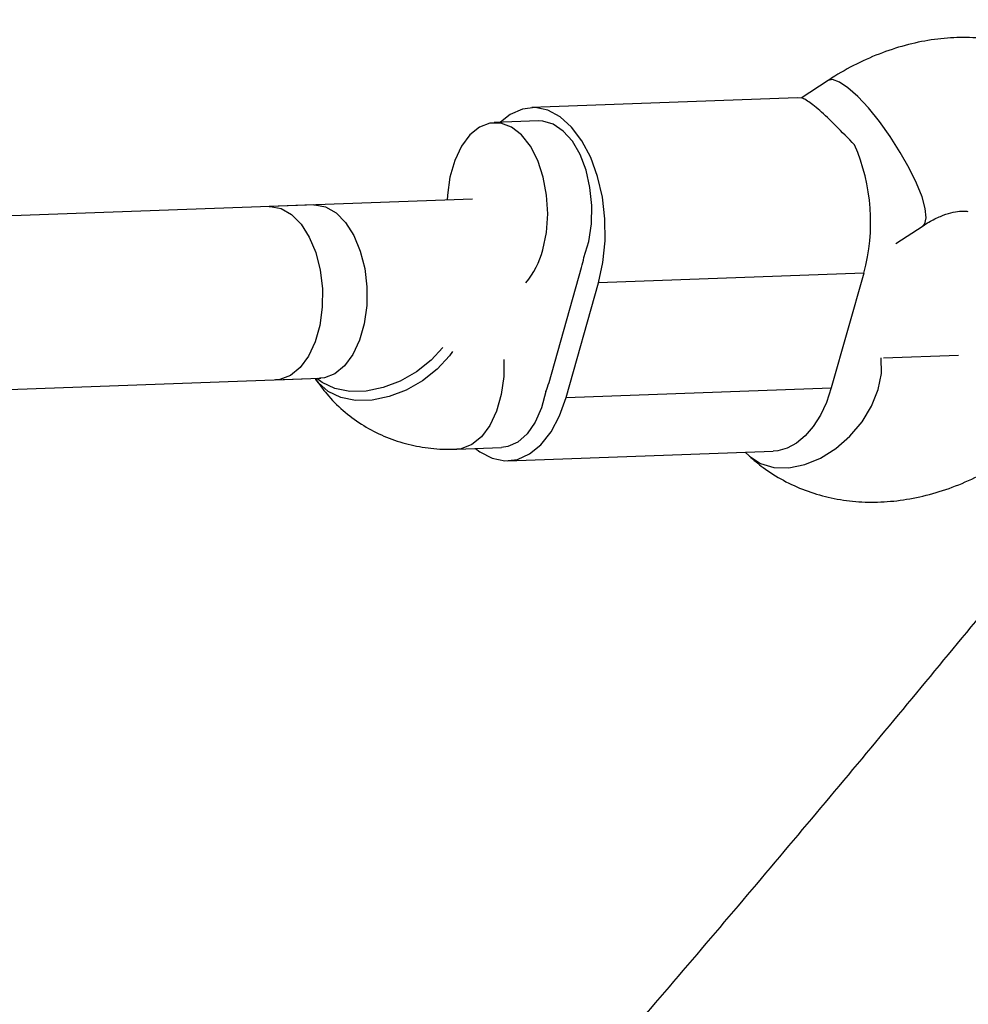
# Model space of a CAD drawing. Units: millimetres. Extents: x -884 to 8497, y 75 to 9741.
# Drawn here: x 4498 to 4586, y 3229 to 3320 of the extents above; entities that cross this region are included whole.
import ezdxf

# ---------------------------------------------------------------- set-up
doc = ezdxf.new("R2010")
doc.units = ezdxf.units.MM
doc.layers.add('Dimensions', color=7, linetype='Continuous')
doc.layers.add('Layer 1', color=7, linetype='Continuous')
doc.styles.get("Standard").update_dxf_attribs({"font": 'arial.ttf'})
doc.dimstyles.new('Leikkiset keinu', dxfattribs={"dimtxt": 150, "dimasz": 2.5, "dimexe": 0.06, "dimexo": 0.625, "dimtad": 0, "dimtih": 1, "dimtoh": 1, "dimdec": 0, "dimtxsty": 'Standard', "dimcen": 2.5, "dimadec": 0, "dimazin": 0, "dimtfac": 1, "dimtmove": 0, "dimatfit": 3, "dimfxl": 1, "dimarcsym": 0})

# ---------------------------------------------------------------- blocks, each defined once
blk = doc.blocks.new('*D9')
at = {"layer": 'Defpoints', "color": 0}
for p in [(8497.147, 4265.033), (957.15, 2558.503), (8497.147, 173.301)]:
    blk.add_point(p, dxfattribs=at)
at = {"layer": 'Dimensions', "color": 0, "lineweight": -2}
for p, q in [((8497.147, 4264.408), (8497.147, 173.241)), ((957.15, 2557.878), (957.15, 173.241)), ((959.65, 173.301), (4503.699, 173.301)), ((8494.647, 173.301), (4950.599, 173.301))]:
    blk.add_line(p, q, dxfattribs=at)
at = {"layer": 'Dimensions', "color": 0}
for points in [[(959.65, 173.718), (959.65, 172.884), (957.15, 173.301)], [(8494.647, 172.884), (8494.647, 173.718), (8497.147, 173.301)]]:
    blk.add_solid(points, dxfattribs=at)
at = {"layer": 'Dimensions', "color": 0, "insert": (4727.149, 173.301), "char_height": 150, "attachment_point": 5}
blk.add_mtext('7540', dxfattribs=at)
blk = doc.blocks.new('*D12')
at = {"layer": 'Defpoints', "color": 0}
for p in [(6997.682, 4265.033), (2465.948, 2585.601), (6997.682, 1766.682)]:
    blk.add_point(p, dxfattribs=at)
at = {"layer": 'Dimensions', "color": 0, "lineweight": -2}
for p, q in [((6997.682, 4264.408), (6997.682, 1766.622)), ((2465.948, 2584.976), (2465.948, 1766.622)), ((2468.448, 1766.682), (4505.29, 1766.682)), ((6995.182, 1766.682), (4958.34, 1766.682))]:
    blk.add_line(p, q, dxfattribs=at)
at = {"layer": 'Dimensions', "color": 0}
for points in [[(2468.448, 1767.098), (2468.448, 1766.265), (2465.948, 1766.682)], [(6995.182, 1766.265), (6995.182, 1767.098), (6997.682, 1766.682)]]:
    blk.add_solid(points, dxfattribs=at)
at = {"layer": 'Dimensions', "color": 0, "insert": (4731.815, 1766.682), "char_height": 150, "attachment_point": 5}
blk.add_mtext('4532', dxfattribs=at)

msp = doc.modelspace()

# ---------------------------------------------------------------- linework, layer by layer
at = {"layer": 'Layer 1', "lineweight": 25}
for points in [[(4558.043, 3600.878), (4558.043, 3600.878), (4357.225, 3307.946), (4357.225, 3307.946)], [(4370.417, 3298.902), (4370.417, 3298.902), (4571.234, 3591.835), (4571.234, 3591.835)], [(4572.59, 3314.25), (4572.59, 3314.25), (4570.122, 3312.635), (4570.122, 3312.635)], [(4569.742, 3312.641), (4569.742, 3312.641), (4545.296, 3311.755), (4545.296, 3311.755)], [(4570.237, 3312.625), (4570.237, 3312.625), (4569.742, 3312.641), (4569.742, 3312.641)], [(4545.903, 3310.523), (4545.903, 3310.523), (4541.829, 3310.375), (4541.829, 3310.375)], [(4575.886, 3296.501), (4576.963, 3300.423), (4576.663, 3304.594), (4575.038, 3308.322)], [(4539.831, 3303.314), (4539.831, 3303.314), (4371.655, 3297.218), (4371.655, 3297.218)], [(4525.187, 3302.783), (4525.187, 3302.783), (4521.088, 3302.635), (4521.088, 3302.635)], [(4578.83, 3299.219), (4578.83, 3299.219), (4581.347, 3300.865), (4581.347, 3300.865)], [(4544.739, 3295.608), (4545.487, 3296.483), (4546.02, 3297.52), (4546.297, 3298.637)], [(4549.872, 3297.02), (4549.957, 3297.321), (4550.03, 3297.625), (4550.09, 3297.932)], [(4546.874, 3286.428), (4546.874, 3286.428), (4549.872, 3297.02), (4549.872, 3297.02)], [(4575.886, 3296.501), (4575.886, 3296.501), (4551.439, 3295.614), (4551.439, 3295.614)], [(4575.886, 3296.501), (4575.886, 3296.501), (4572.888, 3285.909), (4572.888, 3285.909)], [(4548.441, 3285.022), (4548.441, 3285.022), (4551.439, 3295.614), (4551.439, 3295.614)], [(4577.694, 3288.682), (4577.694, 3288.682), (4584.61, 3288.933), (4584.61, 3288.933)], [(4372.234, 3281.233), (4372.234, 3281.233), (4525.767, 3286.799), (4525.767, 3286.799)], [(4521.668, 3286.651), (4521.668, 3286.651), (4525.767, 3286.799), (4525.767, 3286.799)], [(4525.336, 3286.783), (4525.336, 3286.783), (4525.394, 3286.696), (4525.394, 3286.696)], [(4525.767, 3286.799), (4525.767, 3286.799), (4525.672, 3286.797), (4525.672, 3286.797)], [(4546.592, 3285.574), (4546.699, 3285.854), (4546.793, 3286.139), (4546.874, 3286.428)], [(4548.441, 3285.022), (4548.441, 3285.022), (4572.888, 3285.909), (4572.888, 3285.909)], [(4538.387, 3280.268), (4538.387, 3280.268), (4542.486, 3280.417), (4542.486, 3280.417)], [(4543.094, 3279.185), (4543.094, 3279.185), (4567.541, 3280.071), (4567.541, 3280.071)], [(4564.96, 3279.977), (4564.96, 3279.977), (4565.32, 3279.645), (4565.32, 3279.645)]]:
    msp.add_open_spline(points, degree=3, dxfattribs=at)
for points, knots in [([(3666.314, 2619.328), (3668.974, 2619.567), (3671.635, 2619.807), (3674.3, 2620.063), (3674.3, 2620.063), (3679.307, 2620.545), (3684.331, 2621.084), (3689.364, 2621.67), (3689.364, 2621.67), (3694.399, 2622.254), (3699.445, 2622.886), (3704.502, 2623.566), (3704.502, 2623.566), (3709.563, 2624.248), (3714.634, 2624.977), (3719.716, 2625.755), (3719.716, 2625.755), (3724.8, 2626.534), (3729.894, 2627.361), (3735, 2628.235), (3735, 2628.235), (3740.107, 2629.11), (3745.224, 2630.034), (3750.351, 2631.005), (3750.351, 2631.005), (3755.48, 2631.977), (3760.618, 2632.998), (3765.767, 2634.065), (3765.767, 2634.065), (3770.916, 2635.134), (3776.075, 2636.25), (3781.242, 2637.415), (3781.242, 2637.415), (3786.411, 2638.58), (3791.589, 2639.792), (3796.776, 2641.053), (3796.776, 2641.053), (3801.963, 2642.313), (3807.159, 2643.622), (3812.362, 2644.978), (3812.362, 2644.978), (3817.567, 2646.335), (3822.78, 2647.739), (3827.999, 2649.191), (3827.999, 2649.191), (3833.221, 2650.642), (3838.449, 2652.142), (3843.684, 2653.688), (3843.684, 2653.688), (3848.92, 2655.236), (3854.163, 2656.83), (3859.412, 2658.472), (3859.412, 2658.472), (3864.662, 2660.113), (3869.918, 2661.802), (3875.18, 2663.538), (3875.18, 2663.538), (3880.443, 2665.274), (3885.711, 2667.056), (3890.985, 2668.887), (3890.985, 2668.887), (3896.259, 2670.717), (3901.538, 2672.594), (3906.822, 2674.517), (3906.822, 2674.517), (3912.107, 2676.44), (3917.398, 2678.41), (3922.691, 2680.427), (3922.691, 2680.427), (3927.985, 2682.443), (3933.283, 2684.506), (3938.585, 2686.615), (3938.585, 2686.615), (3943.888, 2688.724), (3949.194, 2690.879), (3954.503, 2693.08), (3954.503, 2693.08), (3959.812, 2695.281), (3965.125, 2697.529), (3970.441, 2699.821), (3970.441, 2699.821), (3975.757, 2702.114), (3981.075, 2704.452), (3986.395, 2706.836), (3986.395, 2706.836), (3991.715, 2709.219), (3997.038, 2711.649), (4002.362, 2714.123), (4002.362, 2714.123), (4007.686, 2716.598), (4013.012, 2719.117), (4018.339, 2721.681), (4018.339, 2721.681), (4023.666, 2724.245), (4028.994, 2726.854), (4034.322, 2729.508), (4034.322, 2729.508), (4039.651, 2732.162), (4044.98, 2734.86), (4050.309, 2737.602), (4050.309, 2737.602), (4055.638, 2740.345), (4060.967, 2743.131), (4066.295, 2745.962), (4066.295, 2745.962), (4071.624, 2748.792), (4076.952, 2751.667), (4082.279, 2754.585), (4082.279, 2754.585), (4087.605, 2757.503), (4092.931, 2760.465), (4098.255, 2763.47), (4098.255, 2763.47), (4103.578, 2766.475), (4108.901, 2769.523), (4114.221, 2772.615), (4114.221, 2772.615), (4119.54, 2775.706), (4124.859, 2778.84), (4130.174, 2782.016), (4130.174, 2782.016), (4135.489, 2785.193), (4140.801, 2788.412), (4146.11, 2791.674), (4146.11, 2791.674), (4151.419, 2794.936), (4156.725, 2798.24), (4162.026, 2801.586), (4162.026, 2801.586), (4167.328, 2804.93), (4172.626, 2808.318), (4177.921, 2811.747), (4177.921, 2811.747), (4183.214, 2815.177), (4188.503, 2818.646), (4193.788, 2822.158), (4193.788, 2822.158), (4199.072, 2825.67), (4204.351, 2829.223), (4209.625, 2832.816), (4209.625, 2832.816), (4214.899, 2836.41), (4220.168, 2840.044), (4225.431, 2843.718), (4225.431, 2843.718), (4230.693, 2847.393), (4235.95, 2851.109), (4241.2, 2854.864), (4241.2, 2854.864), (4246.45, 2858.618), (4251.693, 2862.413), (4256.93, 2866.247), (4256.93, 2866.247), (4262.167, 2870.082), (4267.396, 2873.956), (4272.618, 2877.869), (4272.618, 2877.869), (4277.84, 2881.783), (4283.054, 2885.735), (4288.261, 2889.726), (4288.261, 2889.726), (4293.467, 2893.717), (4298.666, 2897.746), (4303.856, 2901.815), (4303.856, 2901.815), (4309.045, 2905.882), (4314.226, 2909.989), (4319.398, 2914.133), (4319.398, 2914.133), (4324.569, 2918.277), (4329.732, 2922.459), (4334.886, 2926.679), (4334.886, 2926.679), (4340.039, 2930.897), (4345.182, 2935.155), (4350.315, 2939.448), (4350.315, 2939.448), (4355.448, 2943.742), (4360.571, 2948.073), (4365.685, 2952.441), (4365.685, 2952.441), (4370.797, 2956.807), (4375.899, 2961.212), (4380.989, 2965.651), (4380.989, 2965.651), (4386.08, 2970.09), (4391.16, 2974.567), (4396.228, 2979.078), (4396.228, 2979.078), (4401.295, 2983.59), (4406.351, 2988.137), (4411.395, 2992.718), (4411.395, 2992.718), (4416.439, 2997.301), (4421.471, 3001.918), (4426.489, 3006.57), (4426.489, 3006.57), (4431.508, 3011.222), (4436.514, 3015.908), (4441.508, 3020.628), (4441.508, 3020.628), (4446.5, 3025.35), (4451.48, 3030.104), (4456.446, 3034.892), (4456.446, 3034.892), (4461.413, 3039.681), (4466.365, 3044.503), (4471.303, 3049.358), (4471.303, 3049.358), (4476.241, 3054.212), (4481.164, 3059.101), (4486.074, 3064.022), (4486.074, 3064.022), (4490.983, 3068.943), (4495.877, 3073.896), (4500.757, 3078.883), (4500.757, 3078.883), (4505.637, 3083.868), (4510.5, 3088.885), (4515.349, 3093.935), (4515.349, 3093.935), (4520.198, 3098.984), (4525.03, 3104.065), (4529.847, 3109.177), (4529.847, 3109.177), (4534.663, 3114.289), (4539.464, 3119.432), (4544.248, 3124.605), (4544.248, 3124.605), (4549.031, 3129.779), (4553.799, 3134.984), (4558.548, 3140.218), (4558.548, 3140.218), (4563.298, 3145.452), (4568.03, 3150.716), (4572.746, 3156.009), (4572.746, 3156.009), (4577.461, 3161.302), (4582.158, 3166.625), (4586.839, 3171.977), (4586.839, 3171.977), (4591.518, 3177.33), (4596.179, 3182.711), (4600.822, 3188.12), (4600.822, 3188.12), (4605.465, 3193.529), (4610.089, 3198.966), (4614.695, 3204.432), (4614.695, 3204.432), (4619.3, 3209.897), (4623.887, 3215.39), (4628.453, 3220.91), (4628.453, 3220.91), (4633.019, 3226.431), (4637.567, 3231.978), (4642.094, 3237.552), (4642.094, 3237.552), (4646.621, 3243.126), (4651.129, 3248.727), (4655.616, 3254.354), (4655.616, 3254.354), (4660.103, 3259.981), (4664.57, 3265.634), (4669.015, 3271.313), (4669.015, 3271.313), (4673.461, 3276.991), (4677.886, 3282.695), (4682.29, 3288.424), (4682.29, 3288.424), (4686.693, 3294.153), (4691.076, 3299.907), (4695.436, 3305.685), (4695.436, 3305.685), (4699.797, 3311.463), (4704.136, 3317.266), (4708.452, 3323.092), (4708.452, 3323.092), (4712.769, 3328.917), (4717.063, 3334.767), (4721.335, 3340.641), (4721.335, 3340.641), (4725.607, 3346.514), (4729.856, 3352.411), (4734.082, 3358.329), (4734.082, 3358.329), (4738.31, 3364.247), (4742.515, 3370.186), (4746.692, 3376.152), (4746.692, 3376.152), (4750.355, 3381.387), (4753.997, 3386.642), (4757.639, 3391.898)], [0, 0, 0, 0, 0.013514, 0.013514, 0.013514, 0.013514, 0.027027, 0.027027, 0.027027, 0.027027, 0.040541, 0.040541, 0.040541, 0.040541, 0.054054, 0.054054, 0.054054, 0.054054, 0.067568, 0.067568, 0.067568, 0.067568, 0.081081, 0.081081, 0.081081, 0.081081, 0.094595, 0.094595, 0.094595, 0.094595, 0.108108, 0.108108, 0.108108, 0.108108, 0.121622, 0.121622, 0.121622, 0.121622, 0.135135, 0.135135, 0.135135, 0.135135, 0.148649, 0.148649, 0.148649, 0.148649, 0.162162, 0.162162, 0.162162, 0.162162, 0.175676, 0.175676, 0.175676, 0.175676, 0.189189, 0.189189, 0.189189, 0.189189, 0.202703, 0.202703, 0.202703, 0.202703, 0.216216, 0.216216, 0.216216, 0.216216, 0.22973, 0.22973, 0.22973, 0.22973, 0.243243, 0.243243, 0.243243, 0.243243, 0.256757, 0.256757, 0.256757, 0.256757, 0.27027, 0.27027, 0.27027, 0.27027, 0.283784, 0.283784, 0.283784, 0.283784, 0.297297, 0.297297, 0.297297, 0.297297, 0.310811, 0.310811, 0.310811, 0.310811, 0.324324, 0.324324, 0.324324, 0.324324, 0.337838, 0.337838, 0.337838, 0.337838, 0.351351, 0.351351, 0.351351, 0.351351, 0.364865, 0.364865, 0.364865, 0.364865, 0.378378, 0.378378, 0.378378, 0.378378, 0.391892, 0.391892, 0.391892, 0.391892, 0.405405, 0.405405, 0.405405, 0.405405, 0.418919, 0.418919, 0.418919, 0.418919, 0.432432, 0.432432, 0.432432, 0.432432, 0.445946, 0.445946, 0.445946, 0.445946, 0.459459, 0.459459, 0.459459, 0.459459, 0.472973, 0.472973, 0.472973, 0.472973, 0.486486, 0.486486, 0.486486, 0.486486, 0.5, 0.5, 0.5, 0.5, 0.513514, 0.513514, 0.513514, 0.513514, 0.527027, 0.527027, 0.527027, 0.527027, 0.540541, 0.540541, 0.540541, 0.540541, 0.554054, 0.554054, 0.554054, 0.554054, 0.567568, 0.567568, 0.567568, 0.567568, 0.581081, 0.581081, 0.581081, 0.581081, 0.594595, 0.594595, 0.594595, 0.594595, 0.608108, 0.608108, 0.608108, 0.608108, 0.621622, 0.621622, 0.621622, 0.621622, 0.635135, 0.635135, 0.635135, 0.635135, 0.648649, 0.648649, 0.648649, 0.648649, 0.662162, 0.662162, 0.662162, 0.662162, 0.675676, 0.675676, 0.675676, 0.675676, 0.689189, 0.689189, 0.689189, 0.689189, 0.702703, 0.702703, 0.702703, 0.702703, 0.716216, 0.716216, 0.716216, 0.716216, 0.72973, 0.72973, 0.72973, 0.72973, 0.743243, 0.743243, 0.743243, 0.743243, 0.756757, 0.756757, 0.756757, 0.756757, 0.77027, 0.77027, 0.77027, 0.77027, 0.783784, 0.783784, 0.783784, 0.783784, 0.797297, 0.797297, 0.797297, 0.797297, 0.810811, 0.810811, 0.810811, 0.810811, 0.824324, 0.824324, 0.824324, 0.824324, 0.837838, 0.837838, 0.837838, 0.837838, 0.851351, 0.851351, 0.851351, 0.851351, 0.864865, 0.864865, 0.864865, 0.864865, 0.878378, 0.878378, 0.878378, 0.878378, 0.891892, 0.891892, 0.891892, 0.891892, 0.905405, 0.905405, 0.905405, 0.905405, 0.918919, 0.918919, 0.918919, 0.918919, 0.932432, 0.932432, 0.932432, 0.932432, 0.945946, 0.945946, 0.945946, 0.945946, 0.959459, 0.959459, 0.959459, 0.959459, 0.972973, 0.972973, 0.972973, 0.972973, 1, 1, 1, 1]), ([(4601.653, 3301.527), (4601.659, 3301.833), (4601.664, 3302.14), (4601.658, 3302.445), (4601.658, 3302.445), (4601.637, 3303.287), (4601.512, 3304.116), (4601.346, 3304.933), (4601.346, 3304.933), (4601.182, 3305.735), (4600.978, 3306.524), (4600.717, 3307.292), (4600.717, 3307.292), (4600.461, 3308.044), (4600.151, 3308.776), (4599.79, 3309.48), (4599.79, 3309.48), (4599.438, 3310.17), (4599.038, 3310.834), (4598.592, 3311.464), (4598.592, 3311.464), (4598.155, 3312.081), (4597.673, 3312.668), (4597.152, 3313.216), (4597.152, 3313.216), (4596.638, 3313.757), (4596.086, 3314.26), (4595.502, 3314.722), (4595.502, 3314.722), (4594.921, 3315.178), (4594.308, 3315.595), (4593.669, 3315.966), (4593.669, 3315.966), (4593.033, 3316.337), (4592.37, 3316.663), (4591.687, 3316.943), (4591.687, 3316.943), (4591.002, 3317.223), (4590.297, 3317.457), (4589.578, 3317.644), (4589.578, 3317.644), (4588.852, 3317.833), (4588.112, 3317.974), (4587.365, 3318.068), (4587.365, 3318.068), (4586.606, 3318.164), (4585.838, 3318.211), (4585.066, 3318.211), (4585.066, 3318.211), (4584.282, 3318.211), (4583.493, 3318.162), (4582.705, 3318.067), (4582.705, 3318.067), (4581.904, 3317.971), (4581.102, 3317.826), (4580.306, 3317.635), (4580.306, 3317.635), (4579.497, 3317.442), (4578.695, 3317.201), (4577.901, 3316.915), (4577.901, 3316.915), (4577.097, 3316.626), (4576.304, 3316.29), (4575.524, 3315.914), (4575.524, 3315.914), (4574.737, 3315.534), (4573.964, 3315.111), (4573.213, 3314.646), (4573.213, 3314.646), (4573.004, 3314.516), (4572.797, 3314.383), (4572.59, 3314.25)], [0, 0, 0, 0, 0.052632, 0.052632, 0.052632, 0.052632, 0.105263, 0.105263, 0.105263, 0.105263, 0.157895, 0.157895, 0.157895, 0.157895, 0.210526, 0.210526, 0.210526, 0.210526, 0.263158, 0.263158, 0.263158, 0.263158, 0.315789, 0.315789, 0.315789, 0.315789, 0.368421, 0.368421, 0.368421, 0.368421, 0.421053, 0.421053, 0.421053, 0.421053, 0.473684, 0.473684, 0.473684, 0.473684, 0.526316, 0.526316, 0.526316, 0.526316, 0.578947, 0.578947, 0.578947, 0.578947, 0.631579, 0.631579, 0.631579, 0.631579, 0.684211, 0.684211, 0.684211, 0.684211, 0.736842, 0.736842, 0.736842, 0.736842, 0.789474, 0.789474, 0.789474, 0.789474, 0.842105, 0.842105, 0.842105, 0.842105, 0.894737, 0.894737, 0.894737, 0.894737, 1, 1, 1, 1]), ([(4575.037, 3308.322), (4574.445, 3308.925), (4573.853, 3309.527), (4573.312, 3310.067), (4573.312, 3310.067), (4572.77, 3310.607), (4572.279, 3311.083), (4571.835, 3311.472), (4571.835, 3311.472), (4571.383, 3311.868), (4570.979, 3312.173), (4570.705, 3312.355), (4570.705, 3312.355), (4570.503, 3312.489), (4570.37, 3312.557), (4570.237, 3312.625)], [0, 0, 0, 0, 0.2, 0.2, 0.2, 0.2, 0.4, 0.4, 0.4, 0.4, 0.6, 0.6, 0.6, 0.6, 1, 1, 1, 1]), ([(4551.439, 3295.614), (4551.439, 3295.614), (4551.846, 3297.487), (4551.846, 3297.487), (4551.846, 3297.487), (4551.846, 3297.487), (4552.044, 3299.47), (4552.044, 3299.47), (4552.044, 3299.47), (4552.044, 3299.47), (4552.025, 3301.497), (4552.025, 3301.497), (4552.025, 3301.497), (4552.025, 3301.497), (4551.791, 3303.501), (4551.791, 3303.501), (4551.791, 3303.501), (4551.791, 3303.501), (4551.349, 3305.41), (4551.349, 3305.41), (4551.349, 3305.41), (4551.349, 3305.41), (4550.715, 3307.161), (4550.715, 3307.161), (4550.715, 3307.161), (4550.715, 3307.161), (4549.909, 3308.695), (4549.909, 3308.695), (4549.909, 3308.695), (4549.909, 3308.695), (4548.96, 3309.958), (4548.96, 3309.958), (4548.96, 3309.958), (4548.96, 3309.958), (4547.9, 3310.909), (4547.9, 3310.909), (4547.9, 3310.909), (4547.9, 3310.909), (4546.765, 3311.515), (4546.765, 3311.515), (4546.765, 3311.515), (4546.765, 3311.515), (4545.592, 3311.754), (4545.592, 3311.754), (4545.592, 3311.754), (4545.592, 3311.754), (4544.424, 3311.619), (4544.424, 3311.619), (4544.424, 3311.619), (4544.424, 3311.619), (4543.299, 3311.114), (4543.299, 3311.114), (4543.299, 3311.114), (4543.299, 3311.114), (4542.394, 3310.396), (4542.394, 3310.396)], [0, 0, 0, 0, 0.066667, 0.066667, 0.066667, 0.066667, 0.133333, 0.133333, 0.133333, 0.133333, 0.2, 0.2, 0.2, 0.2, 0.266667, 0.266667, 0.266667, 0.266667, 0.333333, 0.333333, 0.333333, 0.333333, 0.4, 0.4, 0.4, 0.4, 0.466667, 0.466667, 0.466667, 0.466667, 0.533333, 0.533333, 0.533333, 0.533333, 0.6, 0.6, 0.6, 0.6, 0.666667, 0.666667, 0.666667, 0.666667, 0.733333, 0.733333, 0.733333, 0.733333, 0.8, 0.8, 0.8, 0.8, 0.866667, 0.866667, 0.866667, 0.866667, 1, 1, 1, 1]), ([(4546.297, 3298.637), (4546.297, 3298.637), (4546.63, 3300.243), (4546.63, 3300.243), (4546.63, 3300.243), (4546.63, 3300.243), (4546.751, 3301.948), (4546.751, 3301.948), (4546.751, 3301.948), (4546.751, 3301.948), (4546.655, 3303.674), (4546.655, 3303.674), (4546.655, 3303.674), (4546.655, 3303.674), (4546.347, 3305.34), (4546.347, 3305.34), (4546.347, 3305.34), (4546.347, 3305.34), (4545.842, 3306.867), (4545.842, 3306.867), (4545.842, 3306.867), (4545.842, 3306.867), (4545.163, 3308.185), (4545.163, 3308.185), (4545.163, 3308.185), (4545.163, 3308.185), (4544.341, 3309.231), (4544.341, 3309.231), (4544.341, 3309.231), (4544.341, 3309.231), (4543.415, 3309.958), (4543.415, 3309.958), (4543.415, 3309.958), (4543.415, 3309.958), (4542.429, 3310.33), (4542.429, 3310.33), (4542.429, 3310.33), (4542.429, 3310.33), (4541.428, 3310.33), (4541.428, 3310.33), (4541.428, 3310.33), (4541.428, 3310.33), (4540.459, 3309.959), (4540.459, 3309.959), (4540.459, 3309.959), (4540.459, 3309.959), (4539.569, 3309.234), (4539.569, 3309.234), (4539.569, 3309.234), (4539.569, 3309.234), (4538.797, 3308.188), (4538.797, 3308.188), (4538.797, 3308.188), (4538.797, 3308.188), (4538.181, 3306.871), (4538.181, 3306.871), (4538.181, 3306.871), (4538.181, 3306.871), (4537.748, 3305.344), (4537.748, 3305.344), (4537.748, 3305.344), (4537.748, 3305.344), (4537.52, 3303.678), (4537.52, 3303.678), (4537.52, 3303.678), (4537.52, 3303.678), (4537.496, 3303.23), (4537.496, 3303.23)], [0, 0, 0, 0, 0.055556, 0.055556, 0.055556, 0.055556, 0.111111, 0.111111, 0.111111, 0.111111, 0.166667, 0.166667, 0.166667, 0.166667, 0.222222, 0.222222, 0.222222, 0.222222, 0.277778, 0.277778, 0.277778, 0.277778, 0.333333, 0.333333, 0.333333, 0.333333, 0.388889, 0.388889, 0.388889, 0.388889, 0.444444, 0.444444, 0.444444, 0.444444, 0.5, 0.5, 0.5, 0.5, 0.555556, 0.555556, 0.555556, 0.555556, 0.611111, 0.611111, 0.611111, 0.611111, 0.666667, 0.666667, 0.666667, 0.666667, 0.722222, 0.722222, 0.722222, 0.722222, 0.777778, 0.777778, 0.777778, 0.777778, 0.833333, 0.833333, 0.833333, 0.833333, 0.888889, 0.888889, 0.888889, 0.888889, 1, 1, 1, 1]), ([(4550.09, 3297.932), (4550.09, 3297.932), (4550.53, 3299.41), (4550.53, 3299.41), (4550.53, 3299.41), (4550.53, 3299.41), (4550.776, 3301.028), (4550.776, 3301.028), (4550.776, 3301.028), (4550.776, 3301.028), (4550.816, 3302.715), (4550.816, 3302.715), (4550.816, 3302.715), (4550.816, 3302.715), (4550.65, 3304.392), (4550.65, 3304.392), (4550.65, 3304.392), (4550.65, 3304.392), (4550.284, 3305.987), (4550.284, 3305.987), (4550.284, 3305.987), (4550.284, 3305.987), (4549.734, 3307.426), (4549.734, 3307.426), (4549.734, 3307.426), (4549.734, 3307.426), (4549.026, 3308.646), (4549.026, 3308.646), (4549.026, 3308.646), (4549.026, 3308.646), (4548.193, 3309.592), (4548.193, 3309.592), (4548.193, 3309.592), (4548.193, 3309.592), (4547.268, 3310.223), (4547.268, 3310.223), (4547.268, 3310.223), (4547.268, 3310.223), (4546.296, 3310.509), (4546.296, 3310.509), (4546.296, 3310.509), (4546.296, 3310.509), (4545.903, 3310.523), (4545.903, 3310.523)], [0, 0, 0, 0, 0.083333, 0.083333, 0.083333, 0.083333, 0.166667, 0.166667, 0.166667, 0.166667, 0.25, 0.25, 0.25, 0.25, 0.333333, 0.333333, 0.333333, 0.333333, 0.416667, 0.416667, 0.416667, 0.416667, 0.5, 0.5, 0.5, 0.5, 0.583333, 0.583333, 0.583333, 0.583333, 0.666667, 0.666667, 0.666667, 0.666667, 0.75, 0.75, 0.75, 0.75, 0.833333, 0.833333, 0.833333, 0.833333, 1, 1, 1, 1]), ([(4521.088, 3302.635), (4521.088, 3302.635), (4521.186, 3302.636), (4521.186, 3302.636), (4521.186, 3302.636), (4521.186, 3302.636), (4522.186, 3302.449), (4522.186, 3302.449), (4522.186, 3302.449), (4522.186, 3302.449), (4523.147, 3301.896), (4523.147, 3301.896), (4523.147, 3301.896), (4523.147, 3301.896), (4524.026, 3301.004), (4524.026, 3301.004), (4524.026, 3301.004), (4524.026, 3301.004), (4524.782, 3299.816), (4524.782, 3299.816), (4524.782, 3299.816), (4524.782, 3299.816), (4525.378, 3298.385), (4525.378, 3298.385), (4525.378, 3298.385), (4525.378, 3298.385), (4525.787, 3296.779), (4525.787, 3296.779), (4525.787, 3296.779), (4525.787, 3296.779), (4525.989, 3295.074), (4525.989, 3295.074), (4525.989, 3295.074), (4525.989, 3295.074), (4525.976, 3293.347), (4525.976, 3293.347), (4525.976, 3293.347), (4525.976, 3293.347), (4525.749, 3291.682), (4525.749, 3291.682), (4525.749, 3291.682), (4525.749, 3291.682), (4525.316, 3290.155), (4525.316, 3290.155), (4525.316, 3290.155), (4525.316, 3290.155), (4524.7, 3288.838), (4524.7, 3288.838), (4524.7, 3288.838), (4524.7, 3288.838), (4523.928, 3287.792), (4523.928, 3287.792), (4523.928, 3287.792), (4523.928, 3287.792), (4523.038, 3287.066), (4523.038, 3287.066), (4523.038, 3287.066), (4523.038, 3287.066), (4522.069, 3286.696), (4522.069, 3286.696), (4522.069, 3286.696), (4522.069, 3286.696), (4521.668, 3286.651), (4521.668, 3286.651)], [0, 0, 0, 0, 0.058824, 0.058824, 0.058824, 0.058824, 0.117647, 0.117647, 0.117647, 0.117647, 0.176471, 0.176471, 0.176471, 0.176471, 0.235294, 0.235294, 0.235294, 0.235294, 0.294118, 0.294118, 0.294118, 0.294118, 0.352941, 0.352941, 0.352941, 0.352941, 0.411765, 0.411765, 0.411765, 0.411765, 0.470588, 0.470588, 0.470588, 0.470588, 0.529412, 0.529412, 0.529412, 0.529412, 0.588235, 0.588235, 0.588235, 0.588235, 0.647059, 0.647059, 0.647059, 0.647059, 0.705882, 0.705882, 0.705882, 0.705882, 0.764706, 0.764706, 0.764706, 0.764706, 0.823529, 0.823529, 0.823529, 0.823529, 0.882353, 0.882353, 0.882353, 0.882353, 1, 1, 1, 1]), ([(4581.347, 3300.865), (4581.527, 3300.978), (4581.706, 3301.091), (4581.885, 3301.195), (4581.885, 3301.195), (4582.252, 3301.41), (4582.615, 3301.585), (4582.959, 3301.727), (4582.959, 3301.727), (4583.302, 3301.868), (4583.626, 3301.976), (4583.918, 3302.053), (4583.918, 3302.053), (4584.212, 3302.129), (4584.473, 3302.174), (4584.697, 3302.197), (4584.697, 3302.197), (4584.925, 3302.22), (4585.116, 3302.22), (4585.246, 3302.211), (4585.246, 3302.211), (4585.353, 3302.203), (4585.418, 3302.189), (4585.483, 3302.175)], [0, 0, 0, 0, 0.142857, 0.142857, 0.142857, 0.142857, 0.285714, 0.285714, 0.285714, 0.285714, 0.428571, 0.428571, 0.428571, 0.428571, 0.571429, 0.571429, 0.571429, 0.571429, 0.714286, 0.714286, 0.714286, 0.714286, 1, 1, 1, 1]), ([(4565.32, 3279.645), (4565.741, 3279.282), (4566.162, 3278.918), (4566.606, 3278.583), (4566.606, 3278.583), (4567.194, 3278.141), (4567.823, 3277.747), (4568.472, 3277.397), (4568.472, 3277.397), (4569.122, 3277.047), (4569.794, 3276.74), (4570.485, 3276.48), (4570.485, 3276.48), (4571.178, 3276.219), (4571.892, 3276.005), (4572.618, 3275.838), (4572.618, 3275.838), (4573.352, 3275.669), (4574.097, 3275.548), (4574.851, 3275.475), (4574.851, 3275.475), (4575.617, 3275.4), (4576.39, 3275.373), (4577.165, 3275.394), (4577.165, 3275.394), (4577.954, 3275.415), (4578.747, 3275.484), (4579.536, 3275.599), (4579.536, 3275.599), (4580.341, 3275.717), (4581.144, 3275.882), (4581.94, 3276.094), (4581.94, 3276.094), (4582.748, 3276.309), (4583.551, 3276.57), (4584.343, 3276.876), (4584.343, 3276.876), (4585.143, 3277.186), (4585.933, 3277.54), (4586.708, 3277.937), (4586.708, 3277.937), (4587.489, 3278.337), (4588.254, 3278.779), (4589, 3279.261), (4589, 3279.261), (4589.749, 3279.744), (4590.478, 3280.268), (4591.183, 3280.827), (4591.183, 3280.827), (4591.89, 3281.387), (4592.572, 3281.984), (4593.226, 3282.612), (4593.226, 3282.612), (4593.881, 3283.241), (4594.509, 3283.903), (4595.101, 3284.592), (4595.101, 3284.592), (4595.694, 3285.283), (4596.25, 3286.004), (4596.784, 3286.743), (4596.784, 3286.743), (4597.318, 3287.483), (4597.83, 3288.242), (4598.251, 3289.039), (4598.251, 3289.039), (4598.348, 3289.221), (4598.439, 3289.405), (4598.531, 3289.588)], [0, 0, 0, 0, 0.055556, 0.055556, 0.055556, 0.055556, 0.111111, 0.111111, 0.111111, 0.111111, 0.166667, 0.166667, 0.166667, 0.166667, 0.222222, 0.222222, 0.222222, 0.222222, 0.277778, 0.277778, 0.277778, 0.277778, 0.333333, 0.333333, 0.333333, 0.333333, 0.388889, 0.388889, 0.388889, 0.388889, 0.444444, 0.444444, 0.444444, 0.444444, 0.5, 0.5, 0.5, 0.5, 0.555556, 0.555556, 0.555556, 0.555556, 0.611111, 0.611111, 0.611111, 0.611111, 0.666667, 0.666667, 0.666667, 0.666667, 0.722222, 0.722222, 0.722222, 0.722222, 0.777778, 0.777778, 0.777778, 0.777778, 0.833333, 0.833333, 0.833333, 0.833333, 0.888889, 0.888889, 0.888889, 0.888889, 1, 1, 1, 1]), ([(4525.394, 3286.696), (4525.718, 3286.242), (4526.04, 3285.788), (4526.395, 3285.36), (4526.395, 3285.36), (4526.849, 3284.812), (4527.353, 3284.307), (4527.891, 3283.841), (4527.891, 3283.841), (4528.423, 3283.38), (4528.985, 3282.956), (4529.578, 3282.577), (4529.578, 3282.577), (4530.166, 3282.201), (4530.783, 3281.869), (4531.421, 3281.582), (4531.421, 3281.582), (4532.058, 3281.296), (4532.716, 3281.057), (4533.389, 3280.863), (4533.389, 3280.863), (4534.066, 3280.669), (4534.757, 3280.522), (4535.458, 3280.42), (4535.458, 3280.42), (4536.167, 3280.317), (4536.886, 3280.261), (4537.606, 3280.258), (4537.606, 3280.258), (4537.866, 3280.256), (4538.127, 3280.262), (4538.387, 3280.268)], [0, 0, 0, 0, 0.111111, 0.111111, 0.111111, 0.111111, 0.222222, 0.222222, 0.222222, 0.222222, 0.333333, 0.333333, 0.333333, 0.333333, 0.444444, 0.444444, 0.444444, 0.444444, 0.555556, 0.555556, 0.555556, 0.555556, 0.666667, 0.666667, 0.666667, 0.666667, 0.777778, 0.777778, 0.777778, 0.777778, 1, 1, 1, 1]), ([(4525.767, 3286.799), (4525.8, 3286.798), (4525.834, 3286.797), (4525.837, 3286.799), (4525.837, 3286.799), (4525.838, 3286.799), (4525.829, 3286.801), (4525.82, 3286.803)], [0, 0, 0, 0, 0.333333, 0.333333, 0.333333, 0.333333, 1, 1, 1, 1]), ([(4546.592, 3285.574), (4546.592, 3285.574), (4546.186, 3284.064), (4546.186, 3284.064), (4546.186, 3284.064), (4546.186, 3284.064), (4545.601, 3282.75), (4545.601, 3282.75), (4545.601, 3282.75), (4545.601, 3282.75), (4544.865, 3281.688), (4544.865, 3281.688), (4544.865, 3281.688), (4544.865, 3281.688), (4544.008, 3280.928), (4544.008, 3280.928), (4544.008, 3280.928), (4544.008, 3280.928), (4543.07, 3280.503), (4543.07, 3280.503), (4543.07, 3280.503), (4543.07, 3280.503), (4542.486, 3280.417), (4542.486, 3280.417)], [0, 0, 0, 0, 0.142857, 0.142857, 0.142857, 0.142857, 0.285714, 0.285714, 0.285714, 0.285714, 0.428571, 0.428571, 0.428571, 0.428571, 0.571429, 0.571429, 0.571429, 0.571429, 0.714286, 0.714286, 0.714286, 0.714286, 1, 1, 1, 1]), ([(4572.888, 3285.909), (4572.888, 3285.909), (4572.439, 3284.582), (4572.439, 3284.582), (4572.439, 3284.582), (4572.439, 3284.582), (4571.883, 3283.387), (4571.883, 3283.387), (4571.883, 3283.387), (4571.883, 3283.387), (4571.231, 3282.347), (4571.231, 3282.347), (4571.231, 3282.347), (4571.231, 3282.347), (4570.497, 3281.484), (4570.497, 3281.484), (4570.497, 3281.484), (4570.497, 3281.484), (4569.694, 3280.815), (4569.694, 3280.815), (4569.694, 3280.815), (4569.694, 3280.815), (4568.839, 3280.354), (4568.839, 3280.354), (4568.839, 3280.354), (4568.839, 3280.354), (4567.951, 3280.109), (4567.951, 3280.109), (4567.951, 3280.109), (4567.951, 3280.109), (4567.541, 3280.071), (4567.541, 3280.071)], [0, 0, 0, 0, 0.111111, 0.111111, 0.111111, 0.111111, 0.222222, 0.222222, 0.222222, 0.222222, 0.333333, 0.333333, 0.333333, 0.333333, 0.444444, 0.444444, 0.444444, 0.444444, 0.555556, 0.555556, 0.555556, 0.555556, 0.666667, 0.666667, 0.666667, 0.666667, 0.777778, 0.777778, 0.777778, 0.777778, 1, 1, 1, 1]), ([(4602.472, 3284.451), (4601.481, 3283.209), (4600.488, 3281.967), (4599.493, 3280.728), (4599.493, 3280.728), (4595.088, 3275.238), (4590.639, 3269.804), (4586.178, 3264.389), (4586.178, 3264.389), (4581.718, 3258.974), (4577.243, 3253.579), (4572.75, 3248.213), (4572.75, 3248.213), (4568.256, 3242.848), (4563.743, 3237.512), (4559.212, 3232.204), (4559.212, 3232.204), (4554.681, 3226.897), (4550.133, 3221.616), (4545.567, 3216.365), (4545.567, 3216.365), (4541.001, 3211.113), (4536.418, 3205.891), (4531.817, 3200.698), (4531.817, 3200.698), (4527.217, 3195.506), (4522.601, 3190.342), (4517.967, 3185.209), (4517.967, 3185.209), (4513.334, 3180.076), (4508.685, 3174.972), (4504.019, 3169.899), (4504.019, 3169.899), (4499.354, 3164.826), (4494.673, 3159.784), (4489.976, 3154.773), (4489.976, 3154.773), (4485.28, 3149.761), (4480.568, 3144.781), (4475.841, 3139.832), (4475.841, 3139.832), (4471.115, 3134.884), (4466.374, 3129.966), (4461.618, 3125.081), (4461.618, 3125.081), (4456.863, 3120.197), (4452.093, 3115.344), (4447.31, 3110.523), (4447.31, 3110.523), (4442.526, 3105.704), (4437.729, 3100.917), (4432.919, 3096.161), (4432.919, 3096.161), (4428.108, 3091.408), (4423.284, 3086.687), (4418.448, 3082), (4418.448, 3082), (4413.612, 3077.312), (4408.763, 3072.659), (4403.902, 3068.038), (4403.902, 3068.038), (4399.042, 3063.418), (4394.168, 3058.832), (4389.283, 3054.282), (4389.283, 3054.282), (4384.398, 3049.734), (4379.5, 3045.223), (4374.594, 3040.734), (4374.594, 3040.734), (4369.689, 3036.246), (4364.777, 3031.78), (4359.84, 3027.397), (4359.84, 3027.397), (4359.076, 3026.719), (4358.311, 3026.042), (4357.548, 3025.367)], [0, 0, 0, 0, 0.05, 0.05, 0.05, 0.05, 0.1, 0.1, 0.1, 0.1, 0.15, 0.15, 0.15, 0.15, 0.2, 0.2, 0.2, 0.2, 0.25, 0.25, 0.25, 0.25, 0.3, 0.3, 0.3, 0.3, 0.35, 0.35, 0.35, 0.35, 0.4, 0.4, 0.4, 0.4, 0.45, 0.45, 0.45, 0.45, 0.5, 0.5, 0.5, 0.5, 0.55, 0.55, 0.55, 0.55, 0.6, 0.6, 0.6, 0.6, 0.65, 0.65, 0.65, 0.65, 0.7, 0.7, 0.7, 0.7, 0.75, 0.75, 0.75, 0.75, 0.8, 0.8, 0.8, 0.8, 0.85, 0.85, 0.85, 0.85, 0.9, 0.9, 0.9, 0.9, 1, 1, 1, 1]), ([(4540.101, 3280.33), (4540.101, 3280.33), (4540.489, 3280.03), (4540.489, 3280.03), (4540.489, 3280.03), (4540.489, 3280.03), (4541.625, 3279.425), (4541.625, 3279.425), (4541.625, 3279.425), (4541.625, 3279.425), (4542.796, 3279.186), (4542.796, 3279.186), (4542.796, 3279.186), (4542.796, 3279.186), (4543.965, 3279.321), (4543.965, 3279.321), (4543.965, 3279.321), (4543.965, 3279.321), (4545.091, 3279.826), (4545.091, 3279.826), (4545.091, 3279.826), (4545.091, 3279.826), (4546.134, 3280.683), (4546.134, 3280.683), (4546.134, 3280.683), (4546.134, 3280.683), (4547.061, 3281.863), (4547.061, 3281.863), (4547.061, 3281.863), (4547.061, 3281.863), (4547.839, 3283.326), (4547.839, 3283.326), (4547.839, 3283.326), (4547.839, 3283.326), (4548.441, 3285.022), (4548.441, 3285.022)], [0, 0, 0, 0, 0.1, 0.1, 0.1, 0.1, 0.2, 0.2, 0.2, 0.2, 0.3, 0.3, 0.3, 0.3, 0.4, 0.4, 0.4, 0.4, 0.5, 0.5, 0.5, 0.5, 0.6, 0.6, 0.6, 0.6, 0.7, 0.7, 0.7, 0.7, 0.8, 0.8, 0.8, 0.8, 1, 1, 1, 1])]:
    msp.add_open_spline(points, degree=3, knots=knots, dxfattribs=at)
at = {"layer": 'Layer 1', "color": 8, "lineweight": 25}
for points, knots in [([(4581.347, 3300.865), (4581.347, 3300.865), (4581.514, 3301.045), (4581.514, 3301.045), (4581.514, 3301.045), (4581.514, 3301.045), (4581.645, 3301.602), (4581.645, 3301.602), (4581.645, 3301.602), (4581.645, 3301.602), (4581.558, 3302.437), (4581.558, 3302.437), (4581.558, 3302.437), (4581.558, 3302.437), (4581.255, 3303.512), (4581.255, 3303.512), (4581.255, 3303.512), (4581.255, 3303.512), (4580.752, 3304.775), (4580.752, 3304.775), (4580.752, 3304.775), (4580.752, 3304.775), (4580.072, 3306.169), (4580.072, 3306.169), (4580.072, 3306.169), (4580.072, 3306.169), (4579.247, 3307.627), (4579.247, 3307.627), (4579.247, 3307.627), (4579.247, 3307.627), (4578.316, 3309.083), (4578.316, 3309.083), (4578.316, 3309.083), (4578.316, 3309.083), (4577.322, 3310.467), (4577.322, 3310.467), (4577.322, 3310.467), (4577.322, 3310.467), (4576.311, 3311.715), (4576.311, 3311.715), (4576.311, 3311.715), (4576.311, 3311.715), (4575.331, 3312.768), (4575.331, 3312.768), (4575.331, 3312.768), (4575.331, 3312.768), (4574.427, 3313.579), (4574.427, 3313.579), (4574.427, 3313.579), (4574.427, 3313.579), (4573.642, 3314.108), (4573.642, 3314.108), (4573.642, 3314.108), (4573.642, 3314.108), (4573.013, 3314.33), (4573.013, 3314.33), (4573.013, 3314.33), (4573.013, 3314.33), (4572.59, 3314.25), (4572.59, 3314.25)], [0, 0, 0, 0, 0.0625, 0.0625, 0.0625, 0.0625, 0.125, 0.125, 0.125, 0.125, 0.1875, 0.1875, 0.1875, 0.1875, 0.25, 0.25, 0.25, 0.25, 0.3125, 0.3125, 0.3125, 0.3125, 0.375, 0.375, 0.375, 0.375, 0.4375, 0.4375, 0.4375, 0.4375, 0.5, 0.5, 0.5, 0.5, 0.5625, 0.5625, 0.5625, 0.5625, 0.625, 0.625, 0.625, 0.625, 0.6875, 0.6875, 0.6875, 0.6875, 0.75, 0.75, 0.75, 0.75, 0.8125, 0.8125, 0.8125, 0.8125, 0.875, 0.875, 0.875, 0.875, 1, 1, 1, 1]), ([(4525.187, 3302.783), (4525.187, 3302.783), (4525.285, 3302.785), (4525.285, 3302.785), (4525.285, 3302.785), (4525.285, 3302.785), (4526.284, 3302.598), (4526.284, 3302.598), (4526.284, 3302.598), (4526.284, 3302.598), (4527.246, 3302.045), (4527.246, 3302.045), (4527.246, 3302.045), (4527.246, 3302.045), (4528.125, 3301.153), (4528.125, 3301.153), (4528.125, 3301.153), (4528.125, 3301.153), (4528.879, 3299.965), (4528.879, 3299.965), (4528.879, 3299.965), (4528.879, 3299.965), (4529.475, 3298.533), (4529.475, 3298.533), (4529.475, 3298.533), (4529.475, 3298.533), (4529.885, 3296.928), (4529.885, 3296.928), (4529.885, 3296.928), (4529.885, 3296.928), (4530.087, 3295.221), (4530.087, 3295.221), (4530.087, 3295.221), (4530.087, 3295.221), (4530.075, 3293.496), (4530.075, 3293.496), (4530.075, 3293.496), (4530.075, 3293.496), (4529.847, 3291.831), (4529.847, 3291.831), (4529.847, 3291.831), (4529.847, 3291.831), (4529.414, 3290.303), (4529.414, 3290.303), (4529.414, 3290.303), (4529.414, 3290.303), (4528.798, 3288.987), (4528.798, 3288.987), (4528.798, 3288.987), (4528.798, 3288.987), (4528.027, 3287.94), (4528.027, 3287.94), (4528.027, 3287.94), (4528.027, 3287.94), (4527.135, 3287.215), (4527.135, 3287.215), (4527.135, 3287.215), (4527.135, 3287.215), (4526.167, 3286.844), (4526.167, 3286.844), (4526.167, 3286.844), (4526.167, 3286.844), (4525.767, 3286.799), (4525.767, 3286.799)], [0, 0, 0, 0, 0.058824, 0.058824, 0.058824, 0.058824, 0.117647, 0.117647, 0.117647, 0.117647, 0.176471, 0.176471, 0.176471, 0.176471, 0.235294, 0.235294, 0.235294, 0.235294, 0.294118, 0.294118, 0.294118, 0.294118, 0.352941, 0.352941, 0.352941, 0.352941, 0.411765, 0.411765, 0.411765, 0.411765, 0.470588, 0.470588, 0.470588, 0.470588, 0.529412, 0.529412, 0.529412, 0.529412, 0.588235, 0.588235, 0.588235, 0.588235, 0.647059, 0.647059, 0.647059, 0.647059, 0.705882, 0.705882, 0.705882, 0.705882, 0.764706, 0.764706, 0.764706, 0.764706, 0.823529, 0.823529, 0.823529, 0.823529, 0.882353, 0.882353, 0.882353, 0.882353, 1, 1, 1, 1]), ([(4537.986, 3289.268), (4537.986, 3289.268), (4537.699, 3288.882), (4537.699, 3288.882), (4537.699, 3288.882), (4537.699, 3288.882), (4536.56, 3287.65), (4536.56, 3287.65), (4536.56, 3287.65), (4536.56, 3287.65), (4535.21, 3286.58), (4535.21, 3286.58), (4535.21, 3286.58), (4535.21, 3286.58), (4533.714, 3285.721), (4533.714, 3285.721), (4533.714, 3285.721), (4533.714, 3285.721), (4532.14, 3285.115), (4532.14, 3285.115), (4532.14, 3285.115), (4532.14, 3285.115), (4530.562, 3284.789), (4530.562, 3284.789), (4530.562, 3284.789), (4530.562, 3284.789), (4529.054, 3284.758), (4529.054, 3284.758), (4529.054, 3284.758), (4529.054, 3284.758), (4527.688, 3285.025), (4527.688, 3285.025), (4527.688, 3285.025), (4527.688, 3285.025), (4526.525, 3285.576), (4526.525, 3285.576), (4526.525, 3285.576), (4526.525, 3285.576), (4525.622, 3286.387), (4525.622, 3286.387), (4525.622, 3286.387), (4525.622, 3286.387), (4525.394, 3286.696), (4525.394, 3286.696)], [0, 0, 0, 0, 0.083333, 0.083333, 0.083333, 0.083333, 0.166667, 0.166667, 0.166667, 0.166667, 0.25, 0.25, 0.25, 0.25, 0.333333, 0.333333, 0.333333, 0.333333, 0.416667, 0.416667, 0.416667, 0.416667, 0.5, 0.5, 0.5, 0.5, 0.583333, 0.583333, 0.583333, 0.583333, 0.666667, 0.666667, 0.666667, 0.666667, 0.75, 0.75, 0.75, 0.75, 0.833333, 0.833333, 0.833333, 0.833333, 1, 1, 1, 1]), ([(4537.101, 3289.647), (4537.101, 3289.647), (4536.011, 3288.478), (4536.011, 3288.478), (4536.011, 3288.478), (4536.011, 3288.478), (4534.662, 3287.407), (4534.662, 3287.407), (4534.662, 3287.407), (4534.662, 3287.407), (4533.165, 3286.55), (4533.165, 3286.55), (4533.165, 3286.55), (4533.165, 3286.55), (4531.591, 3285.943), (4531.591, 3285.943), (4531.591, 3285.943), (4531.591, 3285.943), (4530.014, 3285.617), (4530.014, 3285.617), (4530.014, 3285.617), (4530.014, 3285.617), (4528.507, 3285.586), (4528.507, 3285.586), (4528.507, 3285.586), (4528.507, 3285.586), (4527.139, 3285.853), (4527.139, 3285.853), (4527.139, 3285.853), (4527.139, 3285.853), (4525.976, 3286.405), (4525.976, 3286.405), (4525.976, 3286.405), (4525.976, 3286.405), (4525.479, 3286.788), (4525.479, 3286.788)], [0, 0, 0, 0, 0.1, 0.1, 0.1, 0.1, 0.2, 0.2, 0.2, 0.2, 0.3, 0.3, 0.3, 0.3, 0.4, 0.4, 0.4, 0.4, 0.5, 0.5, 0.5, 0.5, 0.6, 0.6, 0.6, 0.6, 0.7, 0.7, 0.7, 0.7, 0.8, 0.8, 0.8, 0.8, 1, 1, 1, 1]), ([(4542.716, 3288.546), (4542.716, 3288.546), (4542.696, 3286.964), (4542.696, 3286.964), (4542.696, 3286.964), (4542.696, 3286.964), (4542.468, 3285.299), (4542.468, 3285.299), (4542.468, 3285.299), (4542.468, 3285.299), (4542.036, 3283.772), (4542.036, 3283.772), (4542.036, 3283.772), (4542.036, 3283.772), (4541.419, 3282.455), (4541.419, 3282.455), (4541.419, 3282.455), (4541.419, 3282.455), (4540.647, 3281.409), (4540.647, 3281.409), (4540.647, 3281.409), (4540.647, 3281.409), (4539.757, 3280.684), (4539.757, 3280.684), (4539.757, 3280.684), (4539.757, 3280.684), (4538.788, 3280.313), (4538.788, 3280.313), (4538.788, 3280.313), (4538.788, 3280.313), (4538.387, 3280.268), (4538.387, 3280.268)], [0, 0, 0, 0, 0.111111, 0.111111, 0.111111, 0.111111, 0.222222, 0.222222, 0.222222, 0.222222, 0.333333, 0.333333, 0.333333, 0.333333, 0.444444, 0.444444, 0.444444, 0.444444, 0.555556, 0.555556, 0.555556, 0.555556, 0.666667, 0.666667, 0.666667, 0.666667, 0.777778, 0.777778, 0.777778, 0.777778, 1, 1, 1, 1]), ([(4565.357, 3279.612), (4565.357, 3279.612), (4566.381, 3278.944), (4566.381, 3278.944), (4566.381, 3278.944), (4566.381, 3278.944), (4567.609, 3278.585), (4567.609, 3278.585), (4567.609, 3278.585), (4567.609, 3278.585), (4568.983, 3278.551), (4568.983, 3278.551), (4568.983, 3278.551), (4568.983, 3278.551), (4570.439, 3278.843), (4570.439, 3278.843), (4570.439, 3278.843), (4570.439, 3278.843), (4571.907, 3279.449), (4571.907, 3279.449), (4571.907, 3279.449), (4571.907, 3279.449), (4573.322, 3280.338), (4573.322, 3280.338), (4573.322, 3280.338), (4573.322, 3280.338), (4574.615, 3281.47), (4574.615, 3281.47), (4574.615, 3281.47), (4574.615, 3281.47), (4575.728, 3282.792), (4575.728, 3282.792), (4575.728, 3282.792), (4575.728, 3282.792), (4576.605, 3284.242), (4576.605, 3284.242), (4576.605, 3284.242), (4576.605, 3284.242), (4577.21, 3285.753), (4577.21, 3285.753), (4577.21, 3285.753), (4577.21, 3285.753), (4577.511, 3287.253), (4577.511, 3287.253), (4577.511, 3287.253), (4577.511, 3287.253), (4577.495, 3288.673), (4577.495, 3288.673), (4577.495, 3288.673), (4577.495, 3288.673), (4577.494, 3288.679), (4577.494, 3288.679)], [0, 0, 0, 0, 0.071429, 0.071429, 0.071429, 0.071429, 0.142857, 0.142857, 0.142857, 0.142857, 0.214286, 0.214286, 0.214286, 0.214286, 0.285714, 0.285714, 0.285714, 0.285714, 0.357143, 0.357143, 0.357143, 0.357143, 0.428571, 0.428571, 0.428571, 0.428571, 0.5, 0.5, 0.5, 0.5, 0.571429, 0.571429, 0.571429, 0.571429, 0.642857, 0.642857, 0.642857, 0.642857, 0.714286, 0.714286, 0.714286, 0.714286, 0.785714, 0.785714, 0.785714, 0.785714, 0.857143, 0.857143, 0.857143, 0.857143, 1, 1, 1, 1])]:
    msp.add_open_spline(points, degree=3, knots=knots, dxfattribs=at)

# ---------------------------------------------------------------- dimensions: what is measured, and where the dimension line sits
at = {"layer": 'Dimensions'}
for base, p1, p2, picture, middle in [((8497.147, 173.301), (957.15, 2558.503), (8497.147, 4265.033), '*D9', (4727.149, 173.301)), ((6997.682, 1766.682), (2465.948, 2585.601), (6997.682, 4265.033), '*D12', (4731.815, 1766.682))]:
    dim = msp.add_linear_dim(base=base, p1=p1, p2=p2, dimstyle='Leikkiset keinu', override={"dimlfac": 1}, dxfattribs=at)
    dim.commit()
    dim.dimension.update_dxf_attribs({"geometry": picture, "text_midpoint": middle})

doc.saveas('drawing.dxf')
